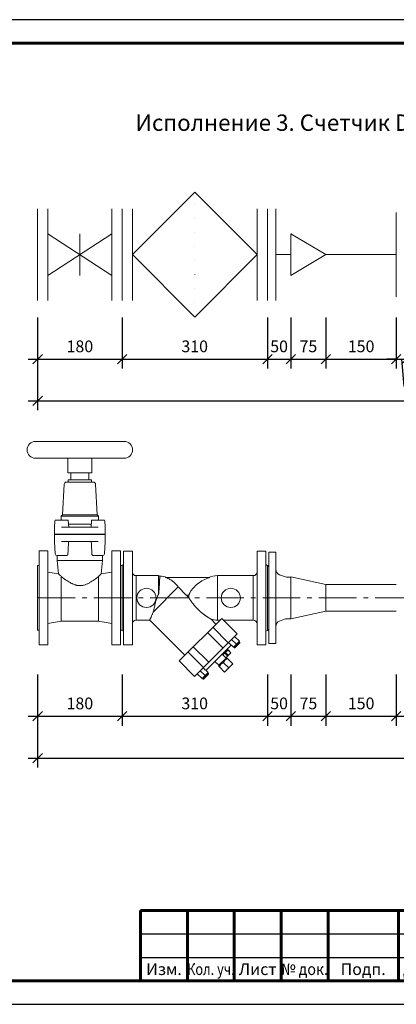
# Model space of a CAD drawing. Units: millimetres. Extents: x 38761 to 84593, y -52295 to -40832.
# Drawn here: x 55567 to 56371, y -42932 to -40832 of the extents above; entities that cross this region are included whole.
import ezdxf
from ezdxf.enums import TextEntityAlignment as Align

# ---------------------------------------------------------------- set-up
doc = ezdxf.new("R2010")
doc.units = ezdxf.units.MM
doc.linetypes.add('ACAD_ISO07W100', pattern=[3, 0, -3])
doc.linetypes.add('GOST2.303 6', pattern=[12, 8, -1.5, 1, -1.5])
doc.layers.get('0').update_dxf_attribs({"lineweight": 13})
doc.layers.get('Defpoints').update_dxf_attribs({"lineweight": 13})
doc.layers.add('ВК_Размеры', color=7, linetype='Continuous', lineweight=13)
doc.styles.get("Standard").update_dxf_attribs({"font": 'isocpeur.ttf', "width": 0.85})
doc.dimstyles.get("Standard").update_dxf_attribs({"dimtxt": 2.5, "dimasz": 2, "dimexe": 2, "dimexo": 0.0625, "dimgap": 1.5, "dimtad": 1, "dimdec": 0, "dimzin": 0, "dimdsep": 46, "dimtxsty": 'Standard', "dimblk": 'OBLIQUE', "dimcen": 0.09, "dimdle": 2, "dimaunit": 1, "dimadec": 0, "dimazin": 0, "dimtfac": 1, "dimtdec": 0, "dimtofl": 0, "dimtmove": 1, "dimatfit": 3, "dimldrblk": 'OPEN30', "dimfxl": 1, "dimtolj": 1, "dimtzin": 0, "dimarcsym": 0})

# ---------------------------------------------------------------- blocks, each defined once
blk = doc.blocks.new('Форма6')
at = {"linetype": 'Continuous', "lineweight": 60}
for p, q in [((39553, -1772.8), (41403, -1772.8)), ((39553, -1922.8), (39553, -1772.8)), ((39653, -1772.8), (39653, -1922.8)), ((39753, -1772.8), (39753, -1922.8)), ((39853, -1772.8), (39853, -1922.8)), ((39953, -1772.8), (39953, -1922.8)), ((40103, -1772.8), (40103, -1922.8)), ((40203, -1922.8), (40203, -1772.9)), ((41253, -1772.8), (41403, -1772.8)), ((41253, -1772.8), (41253, -1922.8)), ((41403, -1772.8), (41403, -1922.8)), ((41253, -1822.8), (41403, -1822.8))]:
    blk.add_line(p, q, dxfattribs=at)
at = {"linetype": 'Continuous', "lineweight": 25}
for p, q in [((39553, -1822.8), (40203, -1822.8)), ((39553, -1872.8), (40203, -1872.8))]:
    blk.add_line(p, q, dxfattribs=at)
at = {"linetype": 'Continuous', "lineweight": 60, "ltscale": 100}
blk.add_line((39553, -1922.8), (41403, -1922.8), dxfattribs=at)
at = {"linetype": 'Continuous', "lineweight": 25}
for s, p in [('Лист', (41328, -1797.8)), ('Изм.', (39603, -1897.8)), ('Лист', (39803, -1897.8)), ('Подп.', (40028, -1897.8)), ('Дата', (40153, -1897.8))]:
    blk.add_text(s, height=25, dxfattribs=at).set_placement(p, align=Align.MIDDLE_CENTER)
for s, width, p in [('Кол. уч.', 0.8, (39703, -1897.8)), ('№ док.', 0.9, (39903, -1897.8))]:
    blk.add_text(s, height=25, dxfattribs=dict(at, width=width)).set_placement(p, align=Align.MIDDLE_CENTER)
at = {"lineweight": 5, "insert": (40230.7, -1830.3), "char_height": 35, "width": 1028.87, "attachment_point": 1}
blk.add_mtext('{\\W1;ООО "Гроен-Рус"                       01/2014}', dxfattribs=at)
blk = doc.blocks.new('а4')
at = {"linetype": 'Continuous', "lineweight": 25, "ltscale": 10}
blk.add_lwpolyline([(38483, -1972.8), (41453, -1972.8), (41453, 127.2), (38483, 127.2), (38483, -1972.8)], dxfattribs=at)
at = {"linetype": 'Continuous', "lineweight": 60, "ltscale": 10}
blk.add_lwpolyline([(38683, -1922.8), (41403, -1922.8), (41403, 77.2), (38683, 77.2), (38683, -1922.8)], dxfattribs=at)
blk = doc.blocks.new('_Oblique')
at = {"color": 0, "linetype": 'ByBlock', "lineweight": -2}
blk.add_line((-0.5, -0.5), (0.5, 0.5), dxfattribs=at)
blk = doc.blocks.new('*D1181')
at = {"layer": 'Defpoints', "color": 0, "lineweight": 5}
for p in [(56370.7, -41466.7), (56392.7, -41466.7), (56392.7, -41556.7)]:
    blk.add_point(p, dxfattribs=at)
at = {"layer": 'ВК_Размеры', "color": 0, "lineweight": -2}
for p, q in [((56370.7, -41467.3), (56370.7, -41576.7)), ((56392.7, -41467.3), (56392.7, -41576.7)), ((56370.7, -41556.7), (56350.7, -41556.7)), ((56370.7, -41556.7), (56392.7, -41556.7)), ((56381.7, -41556.7), (56386.9, -41613.9)), ((56392.7, -41556.7), (56412.7, -41556.7)), ((56386.9, -41613.9), (56442.4, -41613.9))]:
    blk.add_line(p, q, dxfattribs=at)
at = {"layer": 'ВК_Размеры', "color": 0, "lineweight": -2, "xscale": 20, "yscale": 20, "zscale": 20}
blk.add_blockref('_Oblique', (56370.7, -41556.7), dxfattribs=at)
at = {"layer": 'ВК_Размеры', "color": 0, "lineweight": -2, "xscale": 20, "yscale": 20, "zscale": 20, "rotation": 180}
blk.add_blockref('_Oblique', (56392.7, -41556.7), dxfattribs=at)
at = {"layer": 'ВК_Размеры', "color": 0, "lineweight": 13, "insert": (56414.6, -41586.4), "char_height": 25, "attachment_point": 5}
blk.add_mtext('\\A1;22', dxfattribs=at)
blk = doc.blocks.new('_Open30')
at = {"color": 0, "linetype": 'ByBlock', "lineweight": -2}
for p, q in [((-1, 0.27), (0, 0)), ((0, 0), (-1, -0.27)), ((0, 0), (-1, 0))]:
    blk.add_line(p, q, dxfattribs=at)
blk = doc.blocks.new('*D1183')
at = {"layer": 'Defpoints', "color": 0, "lineweight": 5}
for p in [(56220.7, -41466.7), (56370.7, -41466.7), (56370.7, -41556.7)]:
    blk.add_point(p, dxfattribs=at)
at = {"layer": 'ВК_Размеры', "color": 0, "lineweight": -2}
for p, q in [((56220.7, -41467.3), (56220.7, -41576.7)), ((56370.7, -41467.3), (56370.7, -41576.7)), ((56200.7, -41556.7), (56390.7, -41556.7))]:
    blk.add_line(p, q, dxfattribs=at)
at = {"layer": 'ВК_Размеры', "color": 0, "lineweight": -2, "xscale": 20, "yscale": 20, "zscale": 20, "rotation": 180}
blk.add_blockref('_Oblique', (56220.7, -41556.7), dxfattribs=at)
at = {"layer": 'ВК_Размеры', "color": 0, "lineweight": -2, "xscale": 20, "yscale": 20, "zscale": 20}
blk.add_blockref('_Oblique', (56370.7, -41556.7), dxfattribs=at)
at = {"layer": 'ВК_Размеры', "color": 0, "lineweight": 13, "insert": (56295.7, -41529.2), "char_height": 25, "attachment_point": 5}
blk.add_mtext('\\A1;150', dxfattribs=at)
blk = doc.blocks.new('Фл в 80')
at = {"ltscale": 25}
for p, q in [((11975.3, 5818.6), (11975.3, 6013.6)), ((11975.3, 6013.6), (11990.3, 6013.6)), ((11990.3, 5818.6), (11990.3, 6013.6)), ((11972.3, 5982.6), (11975.3, 5985.6)), ((11972.3, 5849.6), (11972.3, 5982.6)), ((11990.3, 5863.6), (11990.3, 5968.6)), ((11997.9, 5965.6), (12008.5, 5961.5)), ((12022.3, 5960.6), (12012.9, 5960.6)), ((12022.3, 5871.6), (12022.3, 5960.6)), ((11997.9, 5866.6), (12008.5, 5870.8)), ((12022.3, 5871.6), (12012.9, 5871.6)), ((11972.3, 5849.6), (11975.3, 5846.7)), ((11975.3, 5818.6), (11990.3, 5818.6))]:
    blk.add_line(p, q, dxfattribs=at)
for centre, start, end in [((12002.3, 5976.8), 180, 248.5208), ((12012.9, 5972.6), 248.5208, 270), ((12002.3, 5855.4), 111.4792, 180), ((12012.9, 5859.6), 90, 111.4792)]:
    blk.add_arc(centre, 12, start, end, dxfattribs=at)
blk = doc.blocks.new('ФМФ 80')
for p, q in [((-18175.2, 25620.2), (-18194.2, 25620.2)), ((-18194.2, 25420.2), (-18194.2, 25620.2)), ((-18175.2, 25420.2), (-18175.2, 25620.2)), ((-17890.2, 25620.2), (-17909.2, 25620.2)), ((-17909.2, 25420.2), (-17909.2, 25620.2)), ((-17890.2, 25420.2), (-17890.2, 25620.2)), ((-18194.2, 25591.2), (-18197.2, 25589.5)), ((-18197.2, 25451), (-18197.2, 25589.5)), ((-17887.2, 25589.5), (-17890.2, 25591.2)), ((-17887.2, 25451), (-17887.2, 25589.5)), ((-18119.2, 25567.7), (-18167.2, 25567.7)), ((-18167.2, 25472.7), (-18167.2, 25567.7)), ((-18119.2, 25527.8), (-18119.2, 25567.7)), ((-18009.8, 25563.7), (-18105.1, 25563.7)), ((-17917.2, 25567.7), (-17993.6, 25567.7)), ((-17993.6, 25472.7), (-17993.6, 25567.7)), ((-17917.2, 25472.7), (-17917.2, 25567.7)), ((-18130.2, 25490.8), (-18077.5, 25543.5)), ((-18060.1, 25526.2), (-18077.5, 25543.5)), ((-18054.7, 25526.2), (-18060.1, 25526.2)), ((-18054.7, 25520.2), (-18054.7, 25526.2)), ((-17984.6, 25476.6), (-18075.5, 25385.7)), ((-17996.8, 25464.4), (-18007.4, 25475)), ((-17951.8, 25443.7), (-17984.6, 25476.6)), ((-18167.2, 25472.7), (-18138.1, 25472.7)), ((-18138.1, 25472.7), (-18063.3, 25397.9)), ((-18003.8, 25457.5), (-17970.9, 25424.6)), ((-17993.6, 25472.7), (-17988.5, 25472.7)), ((-17980.8, 25472.7), (-17917.2, 25472.7)), ((-18197.2, 25451), (-18194.2, 25449.2)), ((-18042.6, 25352.8), (-17951.8, 25443.7)), ((-18015, 25446.3), (-17982.1, 25413.4)), ((-17953.3, 25421.2), (-17963.8, 25431.7)), ((-17947, 25427.6), (-17957.4, 25438)), ((-17890.2, 25449.2), (-17887.2, 25451)), ((-18194.2, 25420.2), (-18175.2, 25420.2)), ((-18045.2, 25416), (-18012.3, 25383.2)), ((-18018.6, 25365.6), (-17964.5, 25419.7)), ((-17959.7, 25414.9), (-17970.1, 25425.3)), ((-17947, 25427.6), (-17959.7, 25414.9)), ((-17959, 25415.6), (-17957.4, 25414)), ((-17946.1, 25425.3), (-17957.4, 25414)), ((-17957.4, 25414), (-17956.7, 25414)), ((-17946.1, 25424.6), (-17956.7, 25414)), ((-17946.1, 25425.3), (-17947.7, 25426.9)), ((-17946.1, 25424.6), (-17946.1, 25425.3)), ((-17909.2, 25420.2), (-17890.2, 25420.2)), ((-18056.4, 25404.8), (-18023.5, 25372)), ((-17990.9, 25376.4), (-17975.3, 25392)), ((-17982, 25398.6), (-17983.8, 25400.4)), ((-17971.1, 25409.5), (-17982, 25398.6)), ((-17975.6, 25392.3), (-17982, 25398.6)), ((-17975.3, 25392), (-17978.8, 25395.4)), ((-17971.8, 25396.1), (-17978.1, 25402.5)), ((-17970.4, 25397.5), (-17976.8, 25403.9)), ((-17964.8, 25403.1), (-17975.6, 25392.3)), ((-17973.2, 25392), (-17975.3, 25392)), ((-17960.8, 25379.6), (-17971.8, 25390.6)), ((-17964.8, 25403.1), (-17971.2, 25409.4)), ((-17964.8, 25403.1), (-17971.1, 25409.5)), ((-18075.5, 25385.7), (-18042.6, 25352.8)), ((-18013.8, 25360.8), (-18024.2, 25371.2)), ((-17999.3, 25384.8), (-17990.9, 25376.4)), ((-17990.9, 25376.4), (-17990.9, 25374.3)), ((-17978.5, 25361.9), (-17989.5, 25372.9)), ((-17969.7, 25370.7), (-17980.7, 25381.8)), ((-17960.8, 25379.6), (-17978.5, 25361.9)), ((-18026.5, 25348), (-18037, 25358.5)), ((-18020.1, 25354.4), (-18030.6, 25364.9)), ((-18013.8, 25360.8), (-18026.5, 25348)), ((-18025.8, 25348.7), (-18024.2, 25347.2)), ((-18024.2, 25347.2), (-18012.9, 25358.5)), ((-18024.2, 25347.2), (-18023.5, 25347.2)), ((-18023.5, 25347.2), (-18012.9, 25357.8)), ((-18012.9, 25358.5), (-18014.5, 25360.1)), ((-18012.9, 25357.8), (-18012.9, 25358.5))]:
    blk.add_line(p, q)
for points in [[(-18119.2, 25527.8), (-18119.1, 25528.1), (-18119.1, 25528.7), (-18119, 25529.3), (-18119, 25529.6), (-18119, 25529.9), (-18118.9, 25530.5), (-18118.9, 25531), (-18118.8, 25531.6), (-18118.8, 25532.2), (-18118.7, 25532.8), (-18118.7, 25533.1), (-18118.7, 25533.4), (-18118.6, 25534), (-18118.6, 25534.5), (-18118.5, 25535.1), (-18118.5, 25535.7), (-18118.4, 25536.3), (-18118.4, 25536.5), (-18118.4, 25536.8), (-18118.3, 25537.4), (-18118.3, 25537.9), (-18118.3, 25538.2), (-18118.3, 25538.5), (-18118.2, 25539), (-18118.2, 25539.6), (-18118.1, 25539.9), (-18118.1, 25540.1), (-18118.1, 25540.7), (-18118, 25541.2), (-18118, 25541.8), (-18118, 25542.3), (-18117.9, 25542.8), (-18117.9, 25543.1), (-18117.9, 25543.4), (-18117.9, 25543.9), (-18117.8, 25544.4), (-18117.8, 25544.9), (-18117.7, 25545.4), (-18117.7, 25545.9), (-18117.7, 25546.2), (-18117.7, 25546.4), (-18117.6, 25546.9), (-18117.6, 25547.4), (-18117.6, 25547.9), (-18117.5, 25548.4), (-18117.5, 25548.9), (-18117.5, 25549.1), (-18117.5, 25549.3), (-18117.5, 25549.8), (-18117.4, 25550.3), (-18117.4, 25550.7), (-18117.4, 25551.2), (-18117.4, 25551.6), (-18117.3, 25551.9), (-18117.3, 25552.1), (-18117.3, 25552.5), (-18117.3, 25553), (-18117.3, 25553.4), (-18117.2, 25553.8), (-18117.2, 25554.2), (-18117.2, 25554.4), (-18117.2, 25554.6), (-18117.2, 25555), (-18117.2, 25555.4), (-18117.1, 25555.6), (-18117.1, 25555.8), (-18117.1, 25556.2), (-18117.1, 25556.6), (-18117.1, 25556.8), (-18117.1, 25557), (-18117.1, 25557.3), (-18117.1, 25557.7), (-18117, 25558), (-18117, 25558.4), (-18117, 25558.7), (-18117, 25558.9), (-18117, 25559.1), (-18117, 25559.4), (-18117, 25559.7), (-18117, 25560.1), (-18117, 25560.4), (-18116.9, 25560.7), (-18116.9, 25560.8), (-18116.9, 25561), (-18116.9, 25561.3), (-18116.9, 25561.5), (-18116.9, 25561.8), (-18116.9, 25562.1), (-18116.9, 25562.3), (-18116.9, 25562.5), (-18116.9, 25562.6), (-18116.9, 25562.8), (-18116.9, 25563.1), (-18116.9, 25563.3), (-18116.9, 25563.5), (-18116.9, 25563.8), (-18116.9, 25563.9), (-18116.9, 25564), (-18116.8, 25564.2), (-18116.8, 25564.4), (-18116.8, 25564.6), (-18116.8, 25564.7), (-18116.8, 25564.9), (-18116.8, 25565), (-18116.8, 25565.1), (-18116.8, 25565.2), (-18116.8, 25565.4), (-18116.8, 25565.5), (-18116.8, 25565.5), (-18116.8, 25565.7), (-18116.8, 25565.8), (-18116.8, 25565.9), (-18116.8, 25565.9), (-18116.8, 25566), (-18116.8, 25566.1), (-18116.8, 25566.2), (-18116.8, 25566.3), (-18116.8, 25566.4), (-18116.8, 25566.4), (-18116.8, 25566.5), (-18116.8, 25566.5), (-18116.8, 25566.6), (-18116.8, 25566.6), (-18116.8, 25566.7), (-18116.8, 25566.7), (-18116.8, 25566.7), (-18116.8, 25566.7), (-18116.8, 25566.8), (-18116.8, 25566.8), (-18116.8, 25566.8)], [(-18077.5, 25543.5), (-18078.1, 25544.4), (-18079.2, 25546), (-18080.5, 25547.5), (-18081.1, 25548.3), (-18081.7, 25549), (-18083, 25550.4), (-18084.3, 25551.7), (-18085.7, 25553), (-18087.2, 25554.2), (-18088.7, 25555.5), (-18089.5, 25556.1), (-18090.3, 25556.7), (-18092, 25557.8), (-18093.7, 25558.8), (-18095.4, 25559.8), (-18097, 25560.6), (-18098.7, 25561.4), (-18099.6, 25561.8), (-18100.5, 25562.1), (-18102.3, 25562.8), (-18104.2, 25563.5), (-18105.1, 25563.7)], [(-18009.8, 25563.7), (-18011.3, 25563.3), (-18014.5, 25562.2), (-18017.7, 25561), (-18019.2, 25560.3), (-18020.8, 25559.6), (-18023.9, 25558.1), (-18026.9, 25556.4), (-18029.7, 25554.7), (-18032.3, 25552.9), (-18035.1, 25550.9), (-18036.4, 25549.9), (-18037.7, 25548.8), (-18040.3, 25546.5), (-18042.8, 25544.1), (-18045, 25541.7), (-18047.1, 25539.2), (-18049.2, 25536.5), (-18050.2, 25535.1), (-18051.1, 25533.6), (-18052, 25532), (-18052.3, 25531.5), (-18052.6, 25531), (-18052.7, 25530.8), (-18052.8, 25530.5), (-18053.1, 25530), (-18053.4, 25529.5), (-18053.6, 25529), (-18053.8, 25528.5), (-18054, 25528), (-18054.1, 25527.7), (-18054.2, 25527.5), (-18054.4, 25527), (-18054.6, 25526.4), (-18054.7, 25526.2)], [(-18130.2, 25490.8), (-18130, 25491.9), (-18129.6, 25494), (-18129.1, 25496.1), (-18128.9, 25497.3), (-18128.6, 25498.4), (-18128.1, 25500.7), (-18127.6, 25503.1), (-18127.1, 25505.5), (-18126.5, 25507.9), (-18125.9, 25510.4), (-18125.6, 25511.6), (-18125.2, 25512.9), (-18124.6, 25515.3), (-18123.9, 25517.5), (-18123.2, 25519.6), (-18122.5, 25521.5), (-18121.9, 25523.3), (-18121.5, 25524), (-18121.2, 25524.8), (-18120.8, 25525.5), (-18120.6, 25525.8), (-18120.5, 25526), (-18120.5, 25526.1), (-18120.4, 25526.2), (-18120.3, 25526.4), (-18120.1, 25526.6), (-18120, 25526.8), (-18119.9, 25527), (-18119.7, 25527.2), (-18119.6, 25527.2), (-18119.6, 25527.3), (-18119.4, 25527.5), (-18119.3, 25527.7), (-18119.2, 25527.8)], [(-18060.1, 25526.2), (-18060, 25526), (-18059.7, 25525.7), (-18059.5, 25525.3), (-18059.3, 25525.2), (-18059.2, 25525), (-18058.9, 25524.7), (-18058.6, 25524.3), (-18058.3, 25524), (-18058, 25523.7), (-18057.7, 25523.3), (-18057.5, 25523.1), (-18057.4, 25523), (-18057.1, 25522.6), (-18056.8, 25522.3), (-18056.4, 25522), (-18056.1, 25521.6), (-18055.8, 25521.3), (-18055.7, 25521.1), (-18055.5, 25521), (-18055.2, 25520.7), (-18054.9, 25520.4), (-18054.7, 25520.2)], [(-18054.7, 25520.2), (-18054.6, 25520), (-18054.2, 25519.5), (-18053.9, 25519), (-18053.7, 25518.7), (-18053.6, 25518.4), (-18053.2, 25517.9), (-18052.9, 25517.4), (-18052.5, 25516.9), (-18052.1, 25516.3), (-18051.8, 25515.8), (-18051.6, 25515.5), (-18051.4, 25515.2), (-18051, 25514.7), (-18050.6, 25514.1), (-18050.2, 25513.5), (-18049.8, 25513), (-18049.4, 25512.4), (-18049.2, 25512.1), (-18049, 25511.9), (-18048.6, 25511.3), (-18048.2, 25510.7), (-18048, 25510.4), (-18047.7, 25510.1), (-18047.3, 25509.6), (-18046.9, 25509), (-18046.6, 25508.7), (-18046.4, 25508.4), (-18046, 25507.9), (-18045.5, 25507.3), (-18045.1, 25506.7), (-18044.6, 25506.1), (-18044.1, 25505.6), (-18043.9, 25505.3), (-18043.7, 25505), (-18043.2, 25504.4), (-18042.7, 25503.9), (-18042.2, 25503.3), (-18041.7, 25502.7), (-18041.2, 25502.2), (-18041, 25501.9), (-18040.7, 25501.6), (-18040.2, 25501.1), (-18039.7, 25500.5), (-18039.2, 25500), (-18038.7, 25499.4), (-18038.2, 25498.9), (-18037.9, 25498.6), (-18037.7, 25498.3), (-18037.2, 25497.8), (-18036.6, 25497.2), (-18036.1, 25496.7), (-18035.6, 25496.2), (-18035, 25495.6), (-18034.8, 25495.4), (-18034.5, 25495.1), (-18033.9, 25494.6), (-18033.4, 25494.1), (-18032.9, 25493.5), (-18032.3, 25493), (-18031.7, 25492.5), (-18031.5, 25492.3), (-18031.2, 25492), (-18030.6, 25491.5), (-18030.1, 25491), (-18029.8, 25490.8), (-18029.5, 25490.5), (-18028.9, 25490), (-18028.4, 25489.6), (-18028.1, 25489.3), (-18027.8, 25489.1), (-18027.2, 25488.6), (-18026.7, 25488.1), (-18026.1, 25487.7), (-18025.5, 25487.2), (-18025, 25486.8), (-18024.7, 25486.5), (-18024.4, 25486.3), (-18023.8, 25485.9), (-18023.2, 25485.4), (-18022.7, 25485), (-18022.1, 25484.6), (-18021.5, 25484.1), (-18021.3, 25483.9), (-18021, 25483.7), (-18020.4, 25483.3), (-18019.9, 25482.9), (-18019.3, 25482.5), (-18018.8, 25482.2), (-18018.3, 25481.8), (-18018, 25481.6), (-18017.8, 25481.5), (-18017.3, 25481.1), (-18016.8, 25480.8), (-18016.3, 25480.5), (-18015.8, 25480.1), (-18015.4, 25479.8), (-18015.1, 25479.7), (-18014.9, 25479.5), (-18014.5, 25479.2), (-18014, 25479), (-18013.6, 25478.7), (-18013.2, 25478.4), (-18012.7, 25478.1), (-18012.5, 25478), (-18012.3, 25477.9), (-18011.9, 25477.6), (-18011.5, 25477.4), (-18011.4, 25477.3), (-18011.2, 25477.2), (-18010.8, 25476.9), (-18010.4, 25476.7), (-18010.3, 25476.6), (-18010.1, 25476.5), (-18009.8, 25476.3), (-18009.5, 25476.2), (-18009.2, 25476), (-18008.9, 25475.8), (-18008.6, 25475.7), (-18008.5, 25475.6), (-18008.4, 25475.5), (-18008.2, 25475.4), (-18008, 25475.3), (-18007.9, 25475.2), (-18007.7, 25475.1), (-18007.6, 25475.1), (-18007.6, 25475), (-18007.5, 25475), (-18007.5, 25475), (-18007.4, 25475), (-18007.4, 25475)], [(-18138.1, 25472.7), (-18138.1, 25472.8), (-18138.1, 25472.9), (-18138, 25473.1), (-18137.9, 25473.3), (-18137.8, 25473.5), (-18137.6, 25474), (-18137.3, 25474.6), (-18137, 25475.3), (-18136.7, 25476.2), (-18136.2, 25477.1), (-18136, 25477.7), (-18135.8, 25478.2), (-18135.3, 25479.4), (-18134.7, 25480.7), (-18134.1, 25482), (-18133.5, 25483.5), (-18132.8, 25485), (-18132.5, 25485.8), (-18132.1, 25486.6), (-18131.4, 25488.2), (-18130.6, 25489.9), (-18130.2, 25490.8)], [(-17980.7, 25381.8), (-17980.6, 25382.2), (-17980.3, 25383), (-17980, 25383.8), (-17979.9, 25384.1), (-17979.7, 25384.5), (-17979.4, 25385.1), (-17979, 25385.7), (-17978.7, 25386.3), (-17978.3, 25386.8), (-17977.8, 25387.3), (-17977.6, 25387.5), (-17977.4, 25387.8), (-17976.9, 25388.2), (-17976.4, 25388.6), (-17975.8, 25389), (-17975.2, 25389.3), (-17974.6, 25389.6), (-17974.2, 25389.8), (-17973.9, 25389.9), (-17973.1, 25390.2), (-17972.3, 25390.5), (-17971.8, 25390.6)], [(-17971.8, 25390.6), (-17971.9, 25390.7), (-17972.1, 25390.8), (-17972.2, 25391), (-17972.3, 25391), (-17972.3, 25391.1), (-17972.5, 25391.2), (-17972.6, 25391.3), (-17972.7, 25391.4), (-17972.8, 25391.5), (-17972.8, 25391.6), (-17972.9, 25391.6), (-17972.9, 25391.7), (-17973, 25391.7), (-17973, 25391.8), (-17973.1, 25391.8), (-17973.1, 25391.9), (-17973.2, 25391.9), (-17973.2, 25391.9), (-17973.2, 25391.9), (-17973.2, 25392), (-17973.2, 25392), (-17973.2, 25392)], [(-17990.9, 25374.3), (-17990.9, 25374.3), (-17990.9, 25374.3), (-17990.9, 25374.3), (-17990.8, 25374.2), (-17990.8, 25374.2), (-17990.8, 25374.2), (-17990.8, 25374.2), (-17990.7, 25374.1), (-17990.7, 25374.1), (-17990.6, 25374), (-17990.6, 25374), (-17990.5, 25373.9), (-17990.4, 25373.8), (-17990.3, 25373.7), (-17990.2, 25373.6), (-17990.1, 25373.5), (-17990, 25373.4), (-17990, 25373.4), (-17989.9, 25373.3), (-17989.7, 25373.1), (-17989.6, 25373), (-17989.5, 25372.9)], [(-17989.5, 25372.9), (-17989.4, 25373.4), (-17989.1, 25374.2), (-17988.9, 25374.9), (-17988.7, 25375.3), (-17988.6, 25375.6), (-17988.2, 25376.3), (-17987.9, 25376.9), (-17987.5, 25377.5), (-17987.1, 25378), (-17986.7, 25378.5), (-17986.5, 25378.7), (-17986.2, 25378.9), (-17985.7, 25379.4), (-17985.2, 25379.7), (-17984.7, 25380.1), (-17984.1, 25380.5), (-17983.4, 25380.8), (-17983.1, 25380.9), (-17982.7, 25381.1), (-17981.9, 25381.4), (-17981.1, 25381.6), (-17980.7, 25381.8)]]:
    blk.add_lwpolyline(points)
for centre in [(-18145.2, 25520.2), (-17965.2, 25520.2)]:
    blk.add_circle(centre, 20.5)
for centre, radius, start, end in [((-18167.2, 25575.7), 8, 180, 270), ((-18156.5, 25475), 100, 66.633, 68.1011), ((-18119.2, 25515.6), 51.2, 70.0657, 87.3534), ((-17987.8, 25488), 80, 94.1252, 108.6644), ((-17917.2, 25575.7), 8, 270, 0), ((-17987.8, 25552.5), 80, 255.8322, 265.8748), ((-18167.2, 25464.7), 8, 90, 180), ((-17917.2, 25464.7), 8, 0, 90)]:
    blk.add_arc(centre, radius, start, end)
blk = doc.blocks.new('*D1184')
at = {"layer": 'Defpoints', "color": 0, "lineweight": 5}
for p in [(56220.7, -42228.2), (56370.7, -42228.2), (56370.7, -42318.2)]:
    blk.add_point(p, dxfattribs=at)
at = {"layer": 'ВК_Размеры', "color": 0, "lineweight": -2}
for p, q in [((56220.7, -42228.9), (56220.7, -42338.2)), ((56370.7, -42228.9), (56370.7, -42338.2)), ((56200.7, -42318.2), (56390.7, -42318.2))]:
    blk.add_line(p, q, dxfattribs=at)
at = {"layer": 'ВК_Размеры', "color": 0, "lineweight": -2, "xscale": 20, "yscale": 20, "zscale": 20, "rotation": 180}
blk.add_blockref('_Oblique', (56220.7, -42318.2), dxfattribs=at)
at = {"layer": 'ВК_Размеры', "color": 0, "lineweight": -2, "xscale": 20, "yscale": 20, "zscale": 20}
blk.add_blockref('_Oblique', (56370.7, -42318.2), dxfattribs=at)
at = {"layer": 'ВК_Размеры', "color": 0, "lineweight": 13, "insert": (56295.7, -42290.7), "char_height": 25, "attachment_point": 5}
blk.add_mtext('\\A1;150', dxfattribs=at)
blk = doc.blocks.new('*D1185')
at = {"layer": 'Defpoints', "color": 0, "lineweight": 5}
for p in [(56145.7, -42228.2), (56220.7, -42228.2), (56220.7, -42318.2)]:
    blk.add_point(p, dxfattribs=at)
at = {"layer": 'ВК_Размеры', "color": 0, "lineweight": -2}
for p, q in [((56145.7, -42228.9), (56145.7, -42338.2)), ((56220.7, -42228.9), (56220.7, -42338.2)), ((56125.7, -42318.2), (56240.7, -42318.2))]:
    blk.add_line(p, q, dxfattribs=at)
at = {"layer": 'ВК_Размеры', "color": 0, "lineweight": -2, "xscale": 20, "yscale": 20, "zscale": 20, "rotation": 180}
blk.add_blockref('_Oblique', (56145.7, -42318.2), dxfattribs=at)
at = {"layer": 'ВК_Размеры', "color": 0, "lineweight": -2, "xscale": 20, "yscale": 20, "zscale": 20}
blk.add_blockref('_Oblique', (56220.7, -42318.2), dxfattribs=at)
at = {"layer": 'ВК_Размеры', "color": 0, "lineweight": 13, "insert": (56183.2, -42290.7), "char_height": 25, "attachment_point": 5}
blk.add_mtext('\\A1;75', dxfattribs=at)
blk = doc.blocks.new('*D1186')
at = {"layer": 'Defpoints', "color": 0, "lineweight": 5}
for p in [(56095.7, -42228.2), (56145.7, -42228.2), (56145.7, -42318.2)]:
    blk.add_point(p, dxfattribs=at)
at = {"layer": 'ВК_Размеры', "color": 0, "lineweight": -2}
for p, q in [((56095.7, -42228.9), (56095.7, -42338.2)), ((56145.7, -42228.9), (56145.7, -42338.2)), ((56075.7, -42318.2), (56165.7, -42318.2))]:
    blk.add_line(p, q, dxfattribs=at)
at = {"layer": 'ВК_Размеры', "color": 0, "lineweight": -2, "xscale": 20, "yscale": 20, "zscale": 20, "rotation": 180}
blk.add_blockref('_Oblique', (56095.7, -42318.2), dxfattribs=at)
at = {"layer": 'ВК_Размеры', "color": 0, "lineweight": -2, "xscale": 20, "yscale": 20, "zscale": 20}
blk.add_blockref('_Oblique', (56145.7, -42318.2), dxfattribs=at)
at = {"layer": 'ВК_Размеры', "color": 0, "lineweight": 13, "insert": (56120.7, -42290.7), "char_height": 25, "attachment_point": 5}
blk.add_mtext('\\A1;50', dxfattribs=at)
blk = doc.blocks.new('*D1187')
at = {"layer": 'Defpoints', "color": 0, "lineweight": 5}
for p in [(55785.7, -42228.2), (56095.7, -42228.2), (56095.7, -42318.2)]:
    blk.add_point(p, dxfattribs=at)
at = {"layer": 'ВК_Размеры', "color": 0, "lineweight": -2}
for p, q in [((55785.7, -42228.9), (55785.7, -42338.2)), ((56095.7, -42228.9), (56095.7, -42338.2)), ((55765.7, -42318.2), (56115.7, -42318.2))]:
    blk.add_line(p, q, dxfattribs=at)
at = {"layer": 'ВК_Размеры', "color": 0, "lineweight": -2, "xscale": 20, "yscale": 20, "zscale": 20, "rotation": 180}
blk.add_blockref('_Oblique', (55785.7, -42318.2), dxfattribs=at)
at = {"layer": 'ВК_Размеры', "color": 0, "lineweight": -2, "xscale": 20, "yscale": 20, "zscale": 20}
blk.add_blockref('_Oblique', (56095.7, -42318.2), dxfattribs=at)
at = {"layer": 'ВК_Размеры', "color": 0, "lineweight": 13, "insert": (55940.7, -42290.7), "char_height": 25, "attachment_point": 5}
blk.add_mtext('\\A1;310', dxfattribs=at)
blk = doc.blocks.new('МЗВ 80')
for p, q in [((-6475.1, 25635), (-6285.8, 25635)), ((-6475.1, 25599.3), (-6285.8, 25599.3)), ((-6406, 25568.5), (-6406, 25599.3)), ((-6354.9, 25568.5), (-6354.9, 25599.3)), ((-6406, 25568.5), (-6354.9, 25568.5)), ((-6399.8, 25568.5), (-6399.8, 25553.5)), ((-6361.1, 25568.5), (-6361.1, 25553.5)), ((-6414, 25543.8), (-6417.5, 25478.5)), ((-6409, 25548.5), (-6380.5, 25548.5)), ((-6405.5, 25553.5), (-6380.5, 25553.5)), ((-6405.5, 25553.5), (-6405.5, 25548.5)), ((-6380.5, 25553.5), (-6355.5, 25553.5)), ((-6380.5, 25548.5), (-6351.9, 25548.5)), ((-6355.5, 25553.5), (-6355.5, 25548.5)), ((-6346.9, 25543.8), (-6343.5, 25478.5)), ((-6417.5, 25478.5), (-6420.5, 25475.5)), ((-6380.5, 25475.5), (-6420.5, 25475.5)), ((-6420.5, 25475.5), (-6420.5, 25467.5)), ((-6417.5, 25478.5), (-6380.5, 25478.5)), ((-6380.5, 25478.5), (-6343.5, 25478.5)), ((-6340.5, 25475.5), (-6380.5, 25475.5)), ((-6343.5, 25478.5), (-6340.5, 25475.5)), ((-6340.5, 25475.5), (-6340.5, 25467.5)), ((-6433.6, 25466.1), (-6434.3, 25452.5)), ((-6434.3, 25452.5), (-6434.3, 25437.5)), ((-6432.1, 25467.5), (-6419.3, 25467.5)), ((-6419.3, 25467.5), (-6406.6, 25467.5)), ((-6419.3, 25452.5), (-6341.6, 25452.5)), ((-6405.1, 25466.1), (-6404.3, 25452.5)), ((-6404.7, 25458.5), (-6380.5, 25458.5)), ((-6380.5, 25458.5), (-6356.3, 25458.5)), ((-6355.9, 25466.1), (-6356.6, 25452.5)), ((-6354.4, 25467.5), (-6341.6, 25467.5)), ((-6341.6, 25467.5), (-6328.8, 25467.5)), ((-6327.3, 25466.1), (-6326.6, 25452.5)), ((-6326.6, 25452.5), (-6326.6, 25437.5)), ((-6434.3, 25437.5), (-6419.3, 25437.5)), ((-6434.3, 25436.5), (-6434.3, 25421.5)), ((-6434.3, 25436.5), (-6419.3, 25436.5)), ((-6430.5, 25437.5), (-6430.5, 25436.5)), ((-6419.3, 25437.5), (-6341.6, 25437.5)), ((-6419.3, 25436.5), (-6341.6, 25436.5)), ((-6341.6, 25437.5), (-6326.6, 25437.5)), ((-6341.6, 25436.5), (-6326.6, 25436.5)), ((-6330.5, 25437.5), (-6330.5, 25436.5)), ((-6326.6, 25436.5), (-6326.6, 25421.5)), ((-6433, 25395.3), (-6434.3, 25421.5)), ((-6419.3, 25421.5), (-6341.6, 25421.5)), ((-6327.9, 25395.3), (-6326.6, 25421.5)), ((-6467.5, 25301.5), (-6467.5, 25401.5)), ((-6448.5, 25401.5), (-6467.5, 25401.5)), ((-6448.5, 25401.5), (-6448.5, 25301.5)), ((-6419.3, 25391.5), (-6429, 25391.5)), ((-6428.9, 25391.5), (-6428.9, 25381.5)), ((-6409.7, 25391.5), (-6419.3, 25391.5)), ((-6341.6, 25391.5), (-6351.2, 25391.5)), ((-6331.9, 25391.5), (-6341.6, 25391.5)), ((-6332, 25391.5), (-6332, 25381.5)), ((-6312.5, 25401.5), (-6312.5, 25301.5)), ((-6312.5, 25401.5), (-6293.5, 25401.5)), ((-6293.5, 25301.5), (-6293.5, 25401.5)), ((-6470.5, 25370.5), (-6470.5, 25301.5)), ((-6467.5, 25370.5), (-6470.5, 25370.5)), ((-6428.9, 25381.5), (-6380.5, 25381.5)), ((-6425.8, 25352.5), (-6428.9, 25381.5)), ((-6380.5, 25381.5), (-6332, 25381.5)), ((-6335.1, 25352.5), (-6332, 25381.5)), ((-6293.5, 25370.5), (-6290.5, 25370.5)), ((-6290.5, 25370.5), (-6290.5, 25301.5)), ((-6425.8, 25352.5), (-6448.5, 25356.5)), ((-6335.1, 25352.5), (-6312.5, 25356.5)), ((-6420.1, 25347), (-6420.1, 25301.5)), ((-6340.8, 25301.5), (-6340.8, 25347)), ((-6470.5, 25301.5), (-6470.5, 25232.5)), ((-6467.5, 25201.5), (-6467.5, 25301.5)), ((-6448.5, 25301.5), (-6448.5, 25201.5)), ((-6420.1, 25301.5), (-6420.1, 25251.5)), ((-6340.8, 25251.5), (-6340.8, 25301.5)), ((-6312.5, 25301.5), (-6312.5, 25201.5)), ((-6293.5, 25201.5), (-6293.5, 25301.5)), ((-6290.5, 25301.5), (-6290.5, 25232.5)), ((-6420.1, 25251.5), (-6448.5, 25246.5)), ((-6340.8, 25251.5), (-6420.1, 25251.5)), ((-6340.8, 25251.5), (-6312.5, 25246.5)), ((-6467.5, 25232.5), (-6470.5, 25232.5)), ((-6293.5, 25232.5), (-6290.5, 25232.5)), ((-6448.5, 25201.5), (-6467.5, 25201.5)), ((-6312.5, 25201.5), (-6293.5, 25201.5))]:
    blk.add_line(p, q)
for centre, radius, start, end in [((-6475.1, 25617.2), 17.9, 90, 270), ((-6285.8, 25617.2), 17.9, 270, 90), ((-6409, 25543.5), 5, 90, 177), ((-6351.9, 25543.5), 5, 3, 90), ((-6432.1, 25466), 1.5, 90, 177), ((-6406.6, 25466), 1.5, 3, 90), ((-6354.4, 25466), 1.5, 90, 177), ((-6328.8, 25466), 1.5, 3, 90), ((-6429, 25395.5), 4, 183, 270), ((-6409.7, 25395.5), 4, 270, 276.2317), ((-6351.2, 25395.5), 4, 263.7685, 263.7703), ((-6331.9, 25395.5), 4, 270, 357)]:
    blk.add_arc(centre, radius, start, end)
for points in [[(-6404.7, 25421.5), (-6405.1, 25412.8), (-6405.5, 25404), (-6405.9, 25395.3)], [(-6355, 25395.3), (-6355.4, 25404), (-6355.8, 25412.8), (-6356.3, 25421.5)]]:
    blk.add_open_spline(points, degree=3)
for points, knots in [([(-6405.9, 25395.3), (-6405.9, 25395), (-6406, 25394.7), (-6406.1, 25394.2), (-6406.2, 25394), (-6406.4, 25393.5), (-6406.5, 25393.2), (-6406.8, 25392.8), (-6407, 25392.6), (-6407.4, 25392.3), (-6407.6, 25392.2), (-6408, 25391.9), (-6408.2, 25391.8), (-6408.6, 25391.6), (-6408.8, 25391.6), (-6409.1, 25391.5), (-6409.2, 25391.5), (-6409.3, 25391.5)], [0, 0, 0, 0, 0.000822215, 0.000822215, 0.00164443, 0.00164443, 0.002466645, 0.002466645, 0.00328886, 0.00328886, 0.004111075, 0.004111075, 0.00493329, 0.00493329, 0.005755505, 0.005755505, 0.006031121, 0.006031121, 0.006031121, 0.006031121]), ([(-6351.6, 25391.5), (-6351.9, 25391.6), (-6352.2, 25391.6), (-6352.7, 25391.8), (-6352.9, 25391.9), (-6353.3, 25392.1), (-6353.5, 25392.3), (-6353.9, 25392.6), (-6354.1, 25392.8), (-6354.4, 25393.2), (-6354.5, 25393.5), (-6354.7, 25394), (-6354.8, 25394.2), (-6354.9, 25394.7), (-6355, 25395), (-6355, 25395.3)], [0.000545446, 0.000545446, 0.000545446, 0.000545446, 0.001637658, 0.001637658, 0.002456487, 0.002456487, 0.003275316, 0.003275316, 0.004094145, 0.004094145, 0.004912974, 0.004912974, 0.005731803, 0.005731803, 0.006550632, 0.006550632, 0.006550632, 0.006550632]), ([(-6425.8, 25352.5), (-6425.8, 25352.5), (-6425.7, 25352.4), (-6425.3, 25352), (-6425.1, 25351.8), (-6424.8, 25351.5), (-6424.5, 25351.3), (-6423.8, 25350.5), (-6423.2, 25349.9), (-6421.8, 25348.6), (-6421, 25347.8), (-6420.1, 25347)], [0.02267857, 0.02267857, 0.02267857, 0.02267857, 0.02831198, 0.02831198, 0.03114314, 0.03114314, 0.03397429, 0.03397429, 0.0396366, 0.0396366, 0.04529891, 0.04529891, 0.04529891, 0.04529891]), ([(-6340.8, 25347), (-6339.9, 25347.8), (-6339.1, 25348.6), (-6338.1, 25349.6), (-6337.8, 25349.9), (-6337.2, 25350.5), (-6336.9, 25350.8), (-6336.1, 25351.5), (-6335.8, 25351.9), (-6335.4, 25352.2), (-6335.3, 25352.3), (-6335.1, 25352.5), (-6335.1, 25352.5), (-6335.1, 25352.5), (-6335.1, 25352.5), (-6335.1, 25352.5)], [0.00000043, 0.00000043, 0.00000043, 0.00000043, 0.00566274, 0.00566274, 0.0084939, 0.0084939, 0.01132505, 0.01132505, 0.01698736, 0.01698736, 0.01981852, 0.01981852, 0.02264967, 0.02264967, 0.02267857, 0.02267857, 0.02267857, 0.02267857]), ([(-6420.1, 25347), (-6419.1, 25346.2), (-6418, 25345.3), (-6415.6, 25343.5), (-6414.3, 25342.5), (-6412.2, 25341), (-6411.5, 25340.5), (-6410.1, 25339.5), (-6409.3, 25339), (-6407.1, 25337.4), (-6405.5, 25336.4), (-6402.2, 25334.4), (-6400.4, 25333.4), (-6397.7, 25332), (-6396.8, 25331.6), (-6394.9, 25330.7), (-6393.9, 25330.3), (-6392, 25329.6), (-6391, 25329.2), (-6389.5, 25328.8), (-6389, 25328.6), (-6387.9, 25328.4), (-6387.4, 25328.2), (-6384.8, 25327.7), (-6382.6, 25327.5), (-6380.5, 25327.5)], [0.00000042, 0.00000042, 0.00000042, 0.00000042, 0.00642169, 0.00642169, 0.01284296, 0.01284296, 0.0160536, 0.0160536, 0.01926423, 0.01926423, 0.0256855, 0.0256855, 0.03210677, 0.03210677, 0.03531741, 0.03531741, 0.03852804, 0.03852804, 0.04173868, 0.04173868, 0.04334399, 0.04334399, 0.04494931, 0.04494931, 0.05137058, 0.05137058, 0.05137058, 0.05137058]), ([(-6380.5, 25327.5), (-6379.9, 25327.5), (-6379.4, 25327.5), (-6378.3, 25327.5), (-6377.8, 25327.6), (-6376.1, 25327.8), (-6375.1, 25327.9), (-6373, 25328.4), (-6372, 25328.6), (-6369.9, 25329.2), (-6368.9, 25329.6), (-6366, 25330.7), (-6364.1, 25331.5), (-6360.5, 25333.4), (-6358.8, 25334.4), (-6355.4, 25336.4), (-6353.9, 25337.4), (-6350.8, 25339.5), (-6349.4, 25340.5), (-6347.3, 25342), (-6346.7, 25342.5), (-6345.4, 25343.4), (-6344.7, 25343.9), (-6342.9, 25345.3), (-6341.8, 25346.2), (-6340.8, 25347)], [0.05137058, 0.05137058, 0.05137058, 0.05137058, 0.05297319, 0.05297319, 0.0545758, 0.0545758, 0.05778102, 0.05778102, 0.06098624, 0.06098624, 0.06419145, 0.06419145, 0.07060189, 0.07060189, 0.07701233, 0.07701233, 0.08342276, 0.08342276, 0.0898332, 0.0898332, 0.09303842, 0.09303842, 0.09624364, 0.09624364, 0.10265407, 0.10265407, 0.10265407, 0.10265407])]:
    blk.add_open_spline(points, degree=3, knots=knots)
blk = doc.blocks.new('*D1188')
at = {"layer": 'Defpoints', "color": 0, "lineweight": 5}
for p in [(55605.7, -42228.2), (55785.7, -42228.2), (55785.7, -42318.2)]:
    blk.add_point(p, dxfattribs=at)
at = {"layer": 'ВК_Размеры', "color": 0, "lineweight": -2}
for p, q in [((55605.7, -42228.9), (55605.7, -42338.2)), ((55785.7, -42228.9), (55785.7, -42338.2)), ((55585.7, -42318.2), (55805.7, -42318.2))]:
    blk.add_line(p, q, dxfattribs=at)
at = {"layer": 'ВК_Размеры', "color": 0, "lineweight": -2, "xscale": 20, "yscale": 20, "zscale": 20, "rotation": 180}
blk.add_blockref('_Oblique', (55605.7, -42318.2), dxfattribs=at)
at = {"layer": 'ВК_Размеры', "color": 0, "lineweight": -2, "xscale": 20, "yscale": 20, "zscale": 20}
blk.add_blockref('_Oblique', (55785.7, -42318.2), dxfattribs=at)
at = {"layer": 'ВК_Размеры', "color": 0, "lineweight": 13, "insert": (55695.7, -42290.7), "char_height": 25, "attachment_point": 5}
blk.add_mtext('\\A1;180', dxfattribs=at)
blk = doc.blocks.new('*D1189')
at = {"layer": 'Defpoints', "color": 0, "lineweight": 5}
for p in [(56145.7, -41466.7), (56220.7, -41466.7), (56220.7, -41556.7)]:
    blk.add_point(p, dxfattribs=at)
at = {"layer": 'ВК_Размеры', "color": 0, "lineweight": -2}
for p, q in [((56145.7, -41467.3), (56145.7, -41576.7)), ((56220.7, -41467.3), (56220.7, -41576.7)), ((56125.7, -41556.7), (56240.7, -41556.7))]:
    blk.add_line(p, q, dxfattribs=at)
at = {"layer": 'ВК_Размеры', "color": 0, "lineweight": -2, "xscale": 20, "yscale": 20, "zscale": 20, "rotation": 180}
blk.add_blockref('_Oblique', (56145.7, -41556.7), dxfattribs=at)
at = {"layer": 'ВК_Размеры', "color": 0, "lineweight": -2, "xscale": 20, "yscale": 20, "zscale": 20}
blk.add_blockref('_Oblique', (56220.7, -41556.7), dxfattribs=at)
at = {"layer": 'ВК_Размеры', "color": 0, "lineweight": 13, "insert": (56183.2, -41529.2), "char_height": 25, "attachment_point": 5}
blk.add_mtext('\\A1;75', dxfattribs=at)
blk = doc.blocks.new('*D1190')
at = {"layer": 'Defpoints', "color": 0, "lineweight": 5}
for p in [(56095.7, -41466.7), (56145.7, -41466.7), (56145.7, -41556.7)]:
    blk.add_point(p, dxfattribs=at)
at = {"layer": 'ВК_Размеры', "color": 0, "lineweight": -2}
for p, q in [((56095.7, -41467.3), (56095.7, -41576.7)), ((56145.7, -41467.3), (56145.7, -41576.7)), ((56075.7, -41556.7), (56165.7, -41556.7))]:
    blk.add_line(p, q, dxfattribs=at)
at = {"layer": 'ВК_Размеры', "color": 0, "lineweight": -2, "xscale": 20, "yscale": 20, "zscale": 20, "rotation": 180}
blk.add_blockref('_Oblique', (56095.7, -41556.7), dxfattribs=at)
at = {"layer": 'ВК_Размеры', "color": 0, "lineweight": -2, "xscale": 20, "yscale": 20, "zscale": 20}
blk.add_blockref('_Oblique', (56145.7, -41556.7), dxfattribs=at)
at = {"layer": 'ВК_Размеры', "color": 0, "lineweight": 13, "insert": (56120.7, -41529.2), "char_height": 25, "attachment_point": 5}
blk.add_mtext('\\A1;50', dxfattribs=at)
blk = doc.blocks.new('*D1191')
at = {"layer": 'Defpoints', "color": 0, "lineweight": 5}
for p in [(55785.7, -41466.7), (56095.7, -41466.7), (56095.7, -41556.7)]:
    blk.add_point(p, dxfattribs=at)
at = {"layer": 'ВК_Размеры', "color": 0, "lineweight": -2}
for p, q in [((55785.7, -41467.3), (55785.7, -41576.7)), ((56095.7, -41467.3), (56095.7, -41576.7)), ((55765.7, -41556.7), (56115.7, -41556.7))]:
    blk.add_line(p, q, dxfattribs=at)
at = {"layer": 'ВК_Размеры', "color": 0, "lineweight": -2, "xscale": 20, "yscale": 20, "zscale": 20, "rotation": 180}
blk.add_blockref('_Oblique', (55785.7, -41556.7), dxfattribs=at)
at = {"layer": 'ВК_Размеры', "color": 0, "lineweight": -2, "xscale": 20, "yscale": 20, "zscale": 20}
blk.add_blockref('_Oblique', (56095.7, -41556.7), dxfattribs=at)
at = {"layer": 'ВК_Размеры', "color": 0, "lineweight": 13, "insert": (55940.7, -41529.2), "char_height": 25, "attachment_point": 5}
blk.add_mtext('\\A1;310', dxfattribs=at)
blk = doc.blocks.new('*D1192')
at = {"layer": 'Defpoints', "color": 0, "lineweight": 5}
for p in [(55605.7, -41466.7), (55785.7, -41466.7), (55785.7, -41556.7)]:
    blk.add_point(p, dxfattribs=at)
at = {"layer": 'ВК_Размеры', "color": 0, "lineweight": -2}
for p, q in [((55605.7, -41467.3), (55605.7, -41576.7)), ((55785.7, -41467.3), (55785.7, -41576.7)), ((55585.7, -41556.7), (55805.7, -41556.7))]:
    blk.add_line(p, q, dxfattribs=at)
at = {"layer": 'ВК_Размеры', "color": 0, "lineweight": -2, "xscale": 20, "yscale": 20, "zscale": 20, "rotation": 180}
blk.add_blockref('_Oblique', (55605.7, -41556.7), dxfattribs=at)
at = {"layer": 'ВК_Размеры', "color": 0, "lineweight": -2, "xscale": 20, "yscale": 20, "zscale": 20}
blk.add_blockref('_Oblique', (55785.7, -41556.7), dxfattribs=at)
at = {"layer": 'ВК_Размеры', "color": 0, "lineweight": 13, "insert": (55695.7, -41529.2), "char_height": 25, "attachment_point": 5}
blk.add_mtext('\\A1;180', dxfattribs=at)
blk = doc.blocks.new('*D2438')
at = {"layer": 'Defpoints', "color": 0, "lineweight": 5}
for p in [(55605.7, -41556.1), (57169.7, -41556.1), (57169.7, -41645.4)]:
    blk.add_point(p, dxfattribs=at)
at = {"layer": 'ВК_Размеры', "color": 0, "lineweight": -2}
for p, q in [((55605.7, -41556.7), (55605.7, -41665.4)), ((57169.7, -41556.7), (57169.7, -41665.4)), ((55585.7, -41645.4), (57189.7, -41645.4))]:
    blk.add_line(p, q, dxfattribs=at)
at = {"layer": 'ВК_Размеры', "color": 0, "lineweight": -2, "xscale": 20, "yscale": 20, "zscale": 20, "rotation": 180}
blk.add_blockref('_Oblique', (55605.7, -41645.4), dxfattribs=at)
at = {"layer": 'ВК_Размеры', "color": 0, "lineweight": -2, "xscale": 20, "yscale": 20, "zscale": 20}
blk.add_blockref('_Oblique', (57169.7, -41645.4), dxfattribs=at)
at = {"layer": 'ВК_Размеры', "color": 0, "lineweight": 13, "insert": (56561.9, -41617.9), "char_height": 25, "attachment_point": 5}
blk.add_mtext('\\A1;1564', dxfattribs=at)
blk = doc.blocks.new('*D2439')
at = {"layer": 'Defpoints', "color": 0, "lineweight": 5}
for p in [(55605.7, -42318.2), (57169.7, -42318.2), (57169.7, -42407.6)]:
    blk.add_point(p, dxfattribs=at)
at = {"layer": 'ВК_Размеры', "color": 0, "lineweight": -2}
for p, q in [((55605.7, -42318.8), (55605.7, -42427.6)), ((57169.7, -42318.8), (57169.7, -42427.6)), ((55585.7, -42407.6), (57189.7, -42407.6))]:
    blk.add_line(p, q, dxfattribs=at)
at = {"layer": 'ВК_Размеры', "color": 0, "lineweight": -2, "xscale": 20, "yscale": 20, "zscale": 20, "rotation": 180}
blk.add_blockref('_Oblique', (55605.7, -42407.6), dxfattribs=at)
at = {"layer": 'ВК_Размеры', "color": 0, "lineweight": -2, "xscale": 20, "yscale": 20, "zscale": 20}
blk.add_blockref('_Oblique', (57169.7, -42407.6), dxfattribs=at)
at = {"layer": 'ВК_Размеры', "color": 0, "lineweight": 13, "insert": (56561.9, -42380.1), "char_height": 25, "attachment_point": 5}
blk.add_mtext('\\A1;1564', dxfattribs=at)

msp = doc.modelspace()

# ---------------------------------------------------------------- linework, layer by layer
at = {"lineweight": 13, "ltscale": 10}
for p, q in [((55807.7, -41333.6), (55940.7, -41200.6)), ((55940.7, -41200.6), (56073.7, -41333.6)), ((55605.7, -41236.1), (55605.7, -41431.1)), ((55627.7, -41236.1), (55627.7, -41431.1)), ((55763.7, -41236.1), (55763.7, -41431.1)), ((55785.7, -41236.1), (55785.7, -41431.1)), ((55807.7, -41236.1), (55807.7, -41431.1)), ((56073.7, -41236.1), (56073.7, -41431.1)), ((56095.7, -41236.1), (56095.7, -41431.1)), ((56113.7, -41236.1), (56113.7, -41431.1)), ((56370.7, -41243.6), (56370.7, -41423.6)), ((55627.7, -41289.1), (55763.7, -41378.1)), ((55627.7, -41378.1), (55763.7, -41289.1)), ((55627.7, -41289.1), (55627.7, -41378.1)), ((55695.7, -41289.1), (55695.7, -41378.1)), ((55763.7, -41289.1), (55763.7, -41378.1)), ((56145.7, -41289.1), (56145.7, -41378.1)), ((56145.7, -41289.1), (56220.7, -41333.6)), ((55940.7, -41466.6), (55807.7, -41333.6)), ((56073.7, -41333.6), (55940.7, -41466.6)), ((56145.7, -41333.6), (56113.7, -41333.6)), ((56220.7, -41333.6), (56145.7, -41378.1)), ((56370.7, -41333.6), (56220.7, -41333.6)), ((56145.7, -42021.1), (56145.7, -42110.1)), ((56145.7, -42021.1), (56220.7, -42037.1)), ((56220.7, -42037.1), (56220.7, -42094.1)), ((56220.7, -42037.1), (56370.7, -42037.1)), ((56220.7, -42037.1), (56220.7, -42094.1)), ((56220.7, -42037.1), (56220.7, -42094.1)), ((56145.7, -42110.1), (56220.7, -42094.1)), ((56220.7, -42094.1), (56370.7, -42094.1))]:
    msp.add_line(p, q, dxfattribs=at)
at = {"linetype": 'ACAD_ISO07W100', "lineweight": 13, "ltscale": 10}
msp.add_line((55940.7, -41466.6), (55940.7, -41200.6), dxfattribs=at)
at = {"linetype": 'GOST2.303 6', "lineweight": 13, "ltscale": 10}
msp.add_line((55605.7, -42065.6), (57152.7, -42065.6), dxfattribs=at)

# ---------------------------------------------------------------- block references
at = {"lineweight": 13, "ltscale": 10}
for name, p in [('а4', (16272.1, -40959.7)), ('ФМФ 80', (73982.9, -67585.9)), ('Фл в 80', (44123.5, -47981.8)), ('Форма6', (16272.1, -40959.7))]:
    msp.add_blockref(name, p, dxfattribs=at)
at = {"lineweight": 13}
msp.add_blockref('МЗВ 80', (62076.2, -67367.1), dxfattribs=at)

# ---------------------------------------------------------------- texts
at = {"color": 0, "linetype": 'Continuous', "lineweight": 13, "ltscale": 10}
msp.add_text('  Исполнение 3. Счетчик DN=50, ФМФ-80, Ввод-80', height=35, dxfattribs=at).set_placement((55793, -41069.6))
at = {"lineweight": 13, "ltscale": 25, "char_height": 50, "attachment_point": 1}
for s, width, insert in [('\\pi28.589,l50,t78.589;Унифицированные типовые водомерные вставки комбинированными счетчиками холодной \\P\\pi752.15,t802.15;воды серии DUAL, в едином корпусе', 2508.428, (39083, -41622.6)), ('\\pi65.759;Вставки для комбинированных счетчиков \\P\\pi524.76;Dual-50', 1240.768, (42245.3, -41891.5))]:
    msp.add_mtext_dynamic_manual_height_columns(s, width=width, gutter_width=12.5, heights=[0], dxfattribs=dict(at, insert=insert))

# ---------------------------------------------------------------- dimensions: what is measured, and where the dimension line sits
at = {"layer": 'ВК_Размеры', "lineweight": 13}
for base, p1, p2, picture, middle in [((55785.7, -41556.7), (55605.7, -41466.7), (55785.7, -41466.7), '*D1192', (55695.7, -41556.7)), ((56095.7, -41556.7), (55785.7, -41466.7), (56095.7, -41466.7), '*D1191', (55940.7, -41556.7)), ((56145.7, -41556.7), (56095.7, -41466.7), (56145.7, -41466.7), '*D1190', (56120.7, -41556.7)), ((56220.7, -41556.7), (56145.7, -41466.7), (56220.7, -41466.7), '*D1189', (56183.2, -41556.7)), ((56370.7, -41556.7), (56220.7, -41466.7), (56370.7, -41466.7), '*D1183', (56295.7, -41556.7)), ((56392.7, -41556.7), (56370.7, -41466.7), (56392.7, -41466.7), '*D1181', (56401.9, -41613.9)), ((57169.7, -41645.4), (55605.7, -41556.1), (57169.7, -41556.1), '*D2438', (56561.9, -41645.4)), ((55785.7, -42318.2), (55605.7, -42228.2), (55785.7, -42228.2), '*D1188', (55695.7, -42318.2)), ((56095.7, -42318.2), (55785.7, -42228.2), (56095.7, -42228.2), '*D1187', (55940.7, -42318.2)), ((56145.7, -42318.2), (56095.7, -42228.2), (56145.7, -42228.2), '*D1186', (56120.7, -42318.2)), ((56220.7, -42318.2), (56145.7, -42228.2), (56220.7, -42228.2), '*D1185', (56183.2, -42318.2)), ((56370.7, -42318.2), (56220.7, -42228.2), (56370.7, -42228.2), '*D1184', (56295.7, -42318.2)), ((57169.7, -42407.6), (55605.7, -42318.2), (57169.7, -42318.2), '*D2439', (56561.9, -42407.6))]:
    dim = msp.add_linear_dim(base=base, p1=p1, p2=p2, dimstyle='Standard', override={"dimscale": 10, "dimlfac": 1, "dimtxsty": 'Standard', "dimtolj": 1}, dxfattribs=at)
    dim.commit()
    dim.dimension.update_dxf_attribs({"geometry": picture, "text_midpoint": middle, "dimtype": 160})

doc.saveas('drawing.dxf')
